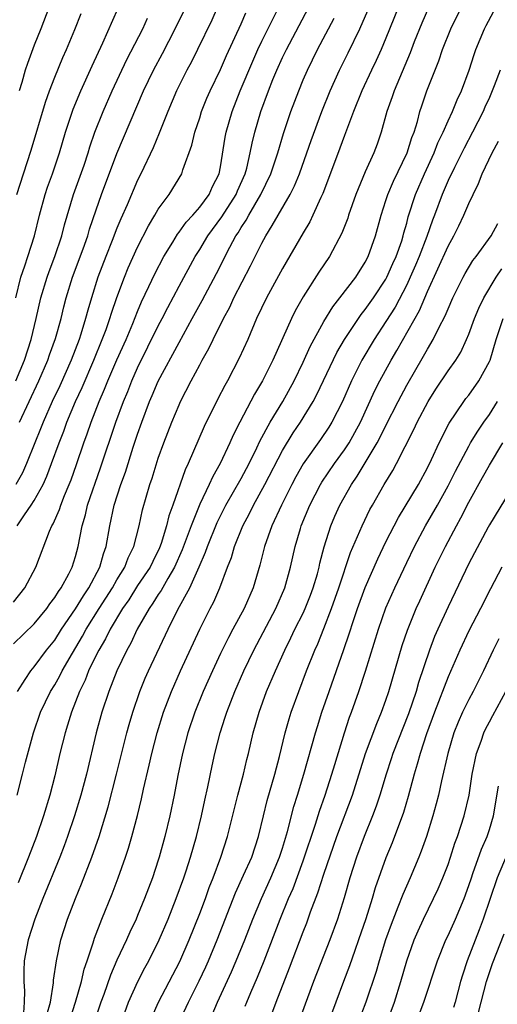
# Model space of a CAD drawing. Units: inches. Extents: x 2613000 to 2616000, y 1485000 to 1488000.
# Drawn here: x 2613726 to 2613772, y 1485487 to 1485582 of the extents above; entities that cross this region are included whole.
import ezdxf

# ---------------------------------------------------------------- set-up
doc = ezdxf.new("R2010")
doc.units = ezdxf.units.IN
doc.header["$MEASUREMENT"] = 0
doc.layers.add('LD26131485_2ft', color=234, linetype='Continuous')

msp = doc.modelspace()

# ---------------------------------------------------------------- linework, layer by layer
at = {"layer": 'LD26131485_2ft'}
for points, elevation in [([(2613725, 1485525.635), (2613726.116, 1485527), (2613727.167, 1485529), (2613728.473, 1485532.473), (2613728.707, 1485533), (2613728.825, 1485533.176), (2613729.436, 1485534.564), (2613729.567, 1485535), (2613729.933, 1485535.933), (2613730.393, 1485537), (2613730.563, 1485537.437), (2613731.086, 1485538.914), (2613731.796, 1485541), (2613732.122, 1485541.878), (2613732.506, 1485543), (2613733.288, 1485545), (2613733.813, 1485546.187), (2613734.137, 1485547), (2613735, 1485549.011), (2613735.878, 1485551), (2613736.529, 1485552.529), (2613737, 1485553.705), (2613737.391, 1485554.609), (2613738.099, 1485556.099), (2613738.66, 1485557.34), (2613739.533, 1485559), (2613740.396, 1485560.396), (2613740.845, 1485561.154), (2613741, 1485561.337), (2613741.683, 1485562.317), (2613742.325, 1485563), (2613743, 1485563.772), (2613743.908, 1485565), (2613744.24, 1485565.76), (2613744.87, 1485567), (2613745, 1485567.664), (2613745.458, 1485570.542), (2613745.55, 1485571), (2613746.13, 1485573), (2613746.913, 1485575), (2613748.128, 1485577.872), (2613748.628, 1485579), (2613749, 1485579.784), (2613750.599, 1485583)], 9896), ([(2613725, 1485521.588), (2613727, 1485523.529), (2613728.212, 1485525), (2613728.531, 1485525.47), (2613729, 1485526.072), (2613729.341, 1485526.659), (2613729.602, 1485527), (2613730.346, 1485528.345), (2613730.679, 1485529), (2613731, 1485530.029), (2613731.258, 1485531), (2613731.629, 1485533), (2613731.948, 1485534.052), (2613732.172, 1485535), (2613733.418, 1485538.582), (2613734.889, 1485543), (2613735.63, 1485545), (2613736.041, 1485545.959), (2613736.449, 1485547), (2613737, 1485548.255), (2613739, 1485552.312), (2613739.372, 1485553), (2613739.921, 1485554.08), (2613741, 1485556.134), (2613742.559, 1485559), (2613743, 1485559.685), (2613743.783, 1485561), (2613745.152, 1485562.848), (2613746.518, 1485565), (2613746.651, 1485565.349), (2613747.383, 1485567), (2613747.539, 1485567.539), (2613747.881, 1485569), (2613748.057, 1485569.943), (2613748.329, 1485571), (2613748.918, 1485573), (2613749.653, 1485575), (2613750.079, 1485576.079), (2613750.458, 1485577), (2613751, 1485578.212), (2613751.376, 1485579), (2613753.508, 1485583)], 9894), ([(2613725.219, 1485555), (2613725.726, 1485557), (2613726.112, 1485558.112), (2613726.38, 1485559), (2613727.024, 1485561), (2613727.522, 1485563), (2613728.068, 1485565), (2613728.3, 1485565.7), (2613728.778, 1485567), (2613729.465, 1485569), (2613730.045, 1485571), (2613730.773, 1485573.226), (2613731.514, 1485575), (2613732.6, 1485577.4), (2613733.643, 1485579.643), (2613735.096, 1485582.904)], 9906), ([(2613744.699, 1485583), (2613744.169, 1485581.831), (2613742.792, 1485579), (2613742.193, 1485577.807), (2613741.753, 1485577), (2613740.748, 1485575), (2613739.911, 1485573), (2613739.091, 1485570.909), (2613738.498, 1485569.502), (2613737.311, 1485567), (2613737, 1485566.381), (2613735.988, 1485563.988), (2613735.375, 1485562.624), (2613735, 1485561.73), (2613734.539, 1485560.539), (2613733.919, 1485559), (2613733.155, 1485557), (2613732.536, 1485555), (2613732.184, 1485553.816), (2613731.976, 1485553), (2613731.514, 1485551.514), (2613731.34, 1485551), (2613730.568, 1485549), (2613729.471, 1485546.529), (2613728.746, 1485545), (2613727.863, 1485543), (2613727.626, 1485542.374), (2613727.06, 1485541), (2613726.27, 1485539), (2613725.885, 1485538.116), (2613725.234, 1485537)], 9900), ([(2613725.315, 1485565), (2613725.957, 1485567), (2613726.721, 1485569.279), (2613728.092, 1485573.909), (2613728.492, 1485575), (2613729, 1485576.307), (2613729.781, 1485578.219), (2613730.139, 1485579), (2613730.935, 1485580.935), (2613731.54, 1485582.46)], 9908), ([(2613725.35, 1485533), (2613726.067, 1485534.067), (2613726.725, 1485535), (2613727, 1485535.426), (2613727.865, 1485537), (2613728.225, 1485537.775), (2613728.689, 1485539), (2613729.409, 1485541), (2613729.858, 1485542.142), (2613730.166, 1485543), (2613731.002, 1485545), (2613731.634, 1485546.366), (2613732.779, 1485549), (2613733.59, 1485551), (2613733.945, 1485551.945), (2613734.316, 1485553), (2613734.468, 1485553.532), (2613735, 1485555.055), (2613735.717, 1485557), (2613736.091, 1485557.909), (2613737, 1485559.919), (2613738.041, 1485561.959), (2613738.676, 1485563), (2613739, 1485563.576), (2613740.042, 1485565), (2613741.263, 1485567), (2613741.37, 1485567.37), (2613742.253, 1485569.747), (2613742.534, 1485571), (2613743, 1485572.393), (2613743.184, 1485573), (2613743.702, 1485574.298), (2613744.007, 1485575), (2613745, 1485577.052), (2613745.594, 1485578.406), (2613747, 1485581.461), (2613747.462, 1485582.538)], 9898), ([(2613725.369, 1485507), (2613725.89, 1485509), (2613726.174, 1485510.173), (2613726.93, 1485513), (2613727.62, 1485515), (2613728.586, 1485517), (2613729, 1485517.652), (2613729.491, 1485518.509), (2613729.722, 1485519), (2613730.698, 1485520.698), (2613731.674, 1485522.327), (2613732.03, 1485523), (2613733.284, 1485525), (2613734.562, 1485527), (2613735, 1485527.775), (2613735.763, 1485529), (2613736.089, 1485529.911), (2613736.638, 1485531), (2613737.134, 1485533), (2613737.46, 1485534.54), (2613738.188, 1485537), (2613738.397, 1485537.603), (2613739, 1485539.517), (2613739.537, 1485541), (2613740.301, 1485543), (2613741, 1485544.67), (2613741.152, 1485545), (2613742.185, 1485547), (2613743, 1485548.54), (2613743.247, 1485549), (2613743.889, 1485550.111), (2613744.316, 1485551), (2613745.313, 1485553), (2613745.901, 1485554.1), (2613746.312, 1485555), (2613747.911, 1485558.089), (2613749, 1485560.306), (2613749.374, 1485561), (2613750.018, 1485561.982), (2613750.574, 1485563), (2613751.738, 1485565), (2613752.165, 1485565.835), (2613752.639, 1485567), (2613753.364, 1485569), (2613753.786, 1485570.214), (2613754.805, 1485573), (2613755.602, 1485575), (2613756.503, 1485577), (2613757.34, 1485578.66), (2613758.482, 1485581), (2613759.237, 1485582.763)], 9890), ([(2613762.168, 1485583), (2613761, 1485580.075), (2613760.54, 1485579), (2613760.061, 1485577.939), (2613759.6, 1485577), (2613758.664, 1485575), (2613757.862, 1485573), (2613757, 1485570.699), (2613756.552, 1485569.448), (2613755.461, 1485566.539), (2613754.898, 1485565.102), (2613754.704, 1485564.704), (2613753.945, 1485563), (2613753.642, 1485562.358), (2613753, 1485561.299), (2613751, 1485557.858), (2613749.442, 1485555), (2613748.493, 1485553), (2613747.656, 1485551), (2613746.829, 1485549.17), (2613745.694, 1485547), (2613745.439, 1485546.561), (2613744.756, 1485545.245), (2613743.425, 1485542.575), (2613741.894, 1485539), (2613741.597, 1485538.403), (2613740.412, 1485535), (2613740.031, 1485533.969), (2613739.805, 1485533), (2613739.282, 1485531.282), (2613739.128, 1485530.872), (2613738.457, 1485529.543), (2613738.207, 1485529), (2613737, 1485527.226), (2613736.145, 1485525.856), (2613735.543, 1485525), (2613734.345, 1485523), (2613733.911, 1485522.089), (2613733.241, 1485521), (2613733, 1485520.514), (2613732.269, 1485519), (2613731.922, 1485518.078), (2613731.377, 1485517), (2613731, 1485516.002), (2613730.596, 1485515), (2613730.24, 1485513.76), (2613729.984, 1485513), (2613729.495, 1485511), (2613729, 1485508.857), (2613728.519, 1485507), (2613727.918, 1485505), (2613727.226, 1485503), (2613726.469, 1485501), (2613725.471, 1485498.529)], 9888), ([(2613728.416, 1485583), (2613727.637, 1485581), (2613727, 1485579.425), (2613726.348, 1485577.652), (2613726.138, 1485577), (2613725.806, 1485575.806), (2613725.553, 1485575)], 9910), ([(2613725.59, 1485543), (2613726.505, 1485545), (2613727.462, 1485547), (2613728.336, 1485549), (2613728.498, 1485549.502), (2613729.074, 1485551.074), (2613729.604, 1485553), (2613729.87, 1485554.13), (2613730.102, 1485555), (2613730.712, 1485557), (2613731.73, 1485559.73), (2613732.179, 1485561), (2613732.357, 1485561.643), (2613733, 1485563.523), (2613733.525, 1485565), (2613735, 1485568.94), (2613737.579, 1485575), (2613738.532, 1485577), (2613739.392, 1485578.608), (2613740.626, 1485581), (2613741.619, 1485583)], 9902), ([(2613765.112, 1485583), (2613764.458, 1485581.542), (2613763.74, 1485579.74), (2613763.332, 1485578.667), (2613761.785, 1485575), (2613761.594, 1485574.406), (2613761.092, 1485573), (2613760.534, 1485571), (2613760.137, 1485569.863), (2613759.816, 1485569), (2613759, 1485567.172), (2613758.101, 1485565), (2613757.391, 1485563), (2613757.301, 1485562.699), (2613756.738, 1485561.262), (2613755.53, 1485559), (2613754.522, 1485557.478), (2613753, 1485555.093), (2613752.233, 1485553.767), (2613751.86, 1485553), (2613750.078, 1485549), (2613749.079, 1485547), (2613748.304, 1485545.696), (2613746.872, 1485543), (2613746.242, 1485541.758), (2613745.916, 1485541), (2613744.983, 1485539), (2613744.254, 1485537.746), (2613743.921, 1485537), (2613743, 1485535.093), (2613742.161, 1485533), (2613741.318, 1485530.683), (2613740.575, 1485529), (2613739.915, 1485527.915), (2613739.263, 1485526.737), (2613739, 1485526.356), (2613738.486, 1485525.514), (2613738.106, 1485525), (2613736.961, 1485523), (2613736.34, 1485521.66), (2613735.95, 1485521), (2613734.985, 1485519), (2613734.207, 1485517), (2613733.545, 1485515), (2613733.004, 1485513), (2613732.048, 1485509), (2613731.513, 1485507), (2613730.907, 1485505), (2613730.236, 1485503), (2613729.912, 1485502.088), (2613729.493, 1485501), (2613727.856, 1485497), (2613727.073, 1485495), (2613726.435, 1485493), (2613726.048, 1485491), (2613725.993, 1485490.007), (2613725.994, 1485489), (2613726.074, 1485488.074), (2613726.045, 1485487), (2613725.957, 1485485.957)], 9886), ([(2613728.221, 1485485.779), (2613728.57, 1485487), (2613728.867, 1485488.867), (2613728.877, 1485489.123), (2613729.163, 1485491), (2613729.595, 1485493), (2613730.222, 1485495), (2613730.986, 1485497), (2613731.59, 1485498.41), (2613732.588, 1485501), (2613733.275, 1485503), (2613734.151, 1485505.849), (2613734.975, 1485509), (2613735.957, 1485513), (2613736.18, 1485513.82), (2613736.527, 1485515), (2613737.214, 1485517), (2613737.731, 1485518.269), (2613738.047, 1485519), (2613739.942, 1485523), (2613740.902, 1485524.902), (2613742.04, 1485527), (2613742.954, 1485529.046), (2613743.556, 1485530.444), (2613743.739, 1485531), (2613744.686, 1485533.314), (2613745.535, 1485535), (2613747, 1485537.565), (2613747.768, 1485539), (2613748.517, 1485540.517), (2613748.822, 1485541.178), (2613749.81, 1485543), (2613751.025, 1485545), (2613752.119, 1485547), (2613753, 1485548.794), (2613753.685, 1485550.315), (2613755, 1485552.73), (2613755.856, 1485554.144), (2613756.551, 1485555), (2613758.072, 1485557), (2613759, 1485558.449), (2613759.286, 1485559), (2613759.993, 1485561), (2613760.529, 1485563), (2613761, 1485564.41), (2613761.18, 1485565), (2613761.717, 1485566.283), (2613763.054, 1485569), (2613763.501, 1485570.499), (2613763.71, 1485571), (2613764.032, 1485572.032), (2613764.273, 1485573), (2613764.45, 1485573.55), (2613764.955, 1485575), (2613766.094, 1485577.906), (2613766.46, 1485579), (2613767.26, 1485581), (2613768.264, 1485583)], 9884), ([(2613730.503, 1485485.497), (2613731.011, 1485487.011), (2613731.563, 1485489), (2613731.831, 1485490.169), (2613732.132, 1485491), (2613732.713, 1485492.713), (2613732.839, 1485493.161), (2613733.535, 1485495), (2613734.529, 1485497.471), (2613735.12, 1485499), (2613735.841, 1485501), (2613736.128, 1485501.872), (2613736.455, 1485503), (2613736.979, 1485505.021), (2613737.376, 1485506.624), (2613737.579, 1485507.579), (2613738.126, 1485509.874), (2613738.373, 1485511), (2613738.89, 1485513), (2613739.516, 1485515), (2613740.277, 1485517), (2613741.153, 1485519), (2613743, 1485523.016), (2613744.01, 1485525), (2613744.355, 1485525.645), (2613744.937, 1485527), (2613745.697, 1485529), (2613746.068, 1485529.933), (2613746.376, 1485531), (2613747.17, 1485533), (2613747.805, 1485534.195), (2613748.191, 1485535), (2613749.295, 1485537), (2613751, 1485540.268), (2613752.039, 1485541.961), (2613752.747, 1485543), (2613753.967, 1485545), (2613754.325, 1485545.675), (2613756.256, 1485549.744), (2613756.978, 1485551), (2613758.593, 1485553.407), (2613759, 1485553.886), (2613759.783, 1485555), (2613761, 1485556.823), (2613761.096, 1485557), (2613761.668, 1485558.332), (2613761.977, 1485559), (2613762.519, 1485560.519), (2613762.666, 1485561), (2613762.726, 1485561.274), (2613763, 1485562.218), (2613763.156, 1485562.844), (2613763.845, 1485565), (2613764.725, 1485567), (2613765.665, 1485569), (2613766.026, 1485569.975), (2613766.533, 1485571), (2613767, 1485572.106), (2613767.419, 1485573), (2613767.865, 1485574.135), (2613768.284, 1485575), (2613769.045, 1485577), (2613769.507, 1485578.493), (2613769.693, 1485579), (2613770.51, 1485581), (2613770.676, 1485581.324), (2613771.383, 1485582.617)], 9882), ([(2613725.231, 1485547), (2613726.077, 1485549), (2613726.721, 1485551), (2613727.202, 1485553), (2613727.654, 1485555), (2613728.244, 1485557), (2613728.437, 1485557.563), (2613729.005, 1485559), (2613729.672, 1485561), (2613729.931, 1485562.068), (2613730.812, 1485565), (2613731.82, 1485567.82), (2613732.219, 1485569), (2613732.394, 1485569.605), (2613732.879, 1485571), (2613733.666, 1485573), (2613734.55, 1485575), (2613735.971, 1485578.029), (2613737.49, 1485581), (2613737.97, 1485582.03)], 9904), ([(2613725.382, 1485517), (2613726.147, 1485518.147), (2613726.68, 1485519), (2613727, 1485519.369), (2613728.209, 1485521), (2613729, 1485521.96), (2613729.656, 1485523), (2613731, 1485524.963), (2613731.755, 1485526.246), (2613732.287, 1485527), (2613733.356, 1485529), (2613733.698, 1485530.302), (2613733.968, 1485531), (2613734.307, 1485533), (2613734.745, 1485535), (2613735.392, 1485537), (2613735.822, 1485538.178), (2613736.579, 1485540.579), (2613737, 1485541.855), (2613737.404, 1485543), (2613738.159, 1485545), (2613738.419, 1485545.582), (2613739, 1485546.978), (2613741, 1485550.691), (2613742.287, 1485553), (2613743.24, 1485554.76), (2613744.626, 1485557.374), (2613745.899, 1485559.899), (2613746.491, 1485561), (2613746.703, 1485561.297), (2613747, 1485561.81), (2613747.482, 1485562.518), (2613747.734, 1485563), (2613748.912, 1485565), (2613749.88, 1485567), (2613750.551, 1485569), (2613751.112, 1485570.888), (2613751.819, 1485573), (2613752.565, 1485575), (2613753, 1485576.058), (2613753.401, 1485577), (2613754.387, 1485579), (2613755.994, 1485582.006)], 9892), ([(2613772.04, 1485577), (2613771.467, 1485575.467), (2613771, 1485574.356), (2613770.569, 1485573.431), (2613770.388, 1485573), (2613769.376, 1485571), (2613768.541, 1485569.459), (2613767.611, 1485567.611), (2613767, 1485566.333), (2613766.428, 1485565), (2613765.695, 1485563), (2613765.494, 1485562.505), (2613764.949, 1485560.949), (2613764.197, 1485559), (2613763.848, 1485558.152), (2613763.342, 1485557), (2613763, 1485556.279), (2613761.885, 1485554.114), (2613761, 1485552.737), (2613759.853, 1485551), (2613758.669, 1485549), (2613757.672, 1485547), (2613756.793, 1485545), (2613755.776, 1485543), (2613755.481, 1485542.519), (2613754.676, 1485541.324), (2613753.01, 1485538.99), (2613752.286, 1485537.714), (2613751.905, 1485537), (2613750.891, 1485535), (2613749.967, 1485533), (2613749.263, 1485531), (2613748.812, 1485529.188), (2613748.155, 1485527), (2613747.292, 1485525), (2613746.21, 1485523), (2613745.774, 1485522.226), (2613745, 1485520.656), (2613744.226, 1485519), (2613743.346, 1485517), (2613742.535, 1485515), (2613741.861, 1485513), (2613741.333, 1485511), (2613740.891, 1485508.891), (2613740.532, 1485507), (2613740.114, 1485505), (2613739.64, 1485503), (2613739.097, 1485501), (2613739, 1485500.694), (2613738.429, 1485499), (2613737.67, 1485497), (2613737, 1485495.369), (2613736.844, 1485495), (2613736.249, 1485493.751), (2613735.927, 1485493), (2613735, 1485491.04), (2613734.381, 1485489.619), (2613733.722, 1485487.723), (2613733.453, 1485487), (2613732.774, 1485485)], 9880), ([(2613735.423, 1485485), (2613736.116, 1485487), (2613737.009, 1485489), (2613737.688, 1485490.312), (2613738.07, 1485491), (2613739.09, 1485493), (2613739.945, 1485495), (2613740.739, 1485497), (2613741.457, 1485499), (2613741.684, 1485499.685), (2613742.102, 1485501), (2613742.676, 1485503), (2613743.175, 1485505), (2613743.494, 1485506.506), (2613743.789, 1485507.789), (2613744.196, 1485509.804), (2613744.458, 1485511), (2613744.962, 1485513), (2613745.476, 1485514.524), (2613745.614, 1485515), (2613746.39, 1485517), (2613747.265, 1485519), (2613748.232, 1485521), (2613750.349, 1485525), (2613751.232, 1485527), (2613751.784, 1485529), (2613752.213, 1485531), (2613752.726, 1485532.726), (2613752.812, 1485533), (2613753.642, 1485535), (2613754.684, 1485537), (2613754.801, 1485537.199), (2613756.027, 1485539), (2613757, 1485540.34), (2613757.434, 1485541), (2613758.534, 1485543), (2613759.937, 1485546.063), (2613760.417, 1485547), (2613761.5, 1485549), (2613762.059, 1485549.941), (2613764.224, 1485553.776), (2613765, 1485555.635), (2613767, 1485560.008), (2613767.568, 1485561), (2613768.044, 1485561.956), (2613768.539, 1485563), (2613769, 1485564.109), (2613769.417, 1485565), (2613769.949, 1485566.051), (2613770.306, 1485567), (2613771.246, 1485569), (2613771.866, 1485570.134)], 9878), ([(2613738.403, 1485485.597), (2613739.017, 1485487), (2613741.065, 1485490.935), (2613741.98, 1485493), (2613743, 1485495.552), (2613743.544, 1485497), (2613743.924, 1485498.076), (2613744.295, 1485499), (2613745.05, 1485501), (2613745.7, 1485503), (2613746.684, 1485507), (2613747.225, 1485509), (2613747.564, 1485510.436), (2613747.713, 1485511), (2613748.174, 1485513), (2613748.737, 1485515), (2613749.467, 1485517), (2613750.309, 1485519), (2613751.216, 1485521), (2613751.819, 1485522.181), (2613752.202, 1485523), (2613753, 1485524.575), (2613753.193, 1485525), (2613753.705, 1485526.295), (2613753.967, 1485527), (2613754.37, 1485528.37), (2613754.537, 1485529), (2613754.613, 1485529.387), (2613755.022, 1485530.978), (2613755.657, 1485533), (2613756.058, 1485533.942), (2613756.531, 1485535), (2613757.669, 1485537), (2613758.218, 1485537.782), (2613760.157, 1485541), (2613760.453, 1485541.547), (2613761, 1485542.694), (2613762.165, 1485545), (2613763, 1485546.581), (2613764.623, 1485549.377), (2613765, 1485550.057), (2613765.574, 1485551), (2613766.119, 1485552.119), (2613766.723, 1485553.277), (2613767, 1485553.959), (2613767.465, 1485555), (2613768.458, 1485557), (2613768.65, 1485557.35), (2613769.389, 1485558.611), (2613769.701, 1485559), (2613771.166, 1485561), (2613771.813, 1485562.187)], 9876), ([(2613740.986, 1485485.014), (2613741.904, 1485487), (2613742.935, 1485489.065), (2613743.582, 1485490.418), (2613743.845, 1485491), (2613744.69, 1485493), (2613746.462, 1485497.539), (2613747.246, 1485499.246), (2613748.03, 1485501), (2613748.696, 1485503), (2613749.156, 1485505), (2613749.522, 1485506.478), (2613750.26, 1485509), (2613750.714, 1485510.714), (2613751.271, 1485513), (2613751.645, 1485514.355), (2613751.848, 1485515), (2613752.564, 1485517), (2613753.331, 1485519), (2613754.135, 1485521), (2613754.41, 1485521.59), (2613755, 1485523.068), (2613755.734, 1485525), (2613756.439, 1485527), (2613757.586, 1485530.414), (2613758.481, 1485532.481), (2613758.685, 1485533), (2613759.443, 1485534.557), (2613759.686, 1485535), (2613760.826, 1485537), (2613761.655, 1485538.345), (2613762.018, 1485539), (2613763.7, 1485542.3), (2613764.021, 1485543), (2613765.068, 1485545), (2613765.813, 1485546.187), (2613767, 1485547.972), (2613767.738, 1485549), (2613768.23, 1485549.77), (2613768.789, 1485551), (2613769, 1485551.506), (2613769.54, 1485553), (2613769.972, 1485554.028), (2613770.447, 1485555), (2613771.659, 1485557), (2613772.192, 1485557.808)], 9874), ([(2613744.212, 1485485.788), (2613744.728, 1485487), (2613746.076, 1485489.924), (2613746.538, 1485491), (2613747.35, 1485493), (2613748.128, 1485495), (2613748.959, 1485497), (2613749.873, 1485499), (2613750.722, 1485501), (2613751, 1485501.869), (2613751.488, 1485503.488), (2613752.108, 1485505.893), (2613752.464, 1485507), (2613753.078, 1485509), (2613754.184, 1485513), (2613754.37, 1485513.63), (2613754.811, 1485515), (2613755.501, 1485517), (2613756.942, 1485521.058), (2613757.447, 1485522.553), (2613757.855, 1485523.855), (2613758.245, 1485525), (2613759, 1485527.026), (2613760.206, 1485529.794), (2613761, 1485531.436), (2613762.202, 1485533.798), (2613764.129, 1485537), (2613765, 1485538.583), (2613765.408, 1485539.408), (2613766.137, 1485541), (2613767.1, 1485542.9), (2613768.516, 1485545), (2613768.719, 1485545.28), (2613769, 1485545.624), (2613769.986, 1485547), (2613771, 1485548.854), (2613771.062, 1485549), (2613771.66, 1485551), (2613772.33, 1485553)], 9872), ([(2613747.398, 1485486.602), (2613747.548, 1485487), (2613747.936, 1485487.936), (2613748.58, 1485489.42), (2613749.218, 1485491), (2613750.77, 1485495), (2613751.584, 1485497), (2613752.018, 1485497.982), (2613753, 1485500.632), (2613754.195, 1485504.195), (2613754.573, 1485505.427), (2613755.137, 1485507), (2613755.782, 1485509), (2613756.05, 1485509.95), (2613756.983, 1485513.017), (2613757.483, 1485514.517), (2613757.67, 1485515), (2613758.379, 1485517), (2613759.035, 1485518.965), (2613760.265, 1485523), (2613761, 1485525.071), (2613761.853, 1485527), (2613763, 1485529.456), (2613763.745, 1485531), (2613764.814, 1485533), (2613765.965, 1485535), (2613767, 1485536.852), (2613767.723, 1485538.277), (2613769, 1485540.692), (2613769.177, 1485541), (2613769.863, 1485542.137), (2613770.452, 1485543), (2613771, 1485543.757), (2613771.789, 1485545)], 9870), ([(2613748.913, 1485483), (2613750.388, 1485487), (2613751.683, 1485490.317), (2613753, 1485493.777), (2613753.348, 1485494.652), (2613753.718, 1485495.718), (2613754.429, 1485497.57), (2613755, 1485499.369), (2613756.262, 1485503), (2613757.758, 1485507), (2613759.03, 1485511), (2613760.101, 1485513.899), (2613760.578, 1485515), (2613761, 1485516.16), (2613761.284, 1485517), (2613762.571, 1485521.429), (2613763.071, 1485522.928), (2613763.926, 1485525), (2613764.262, 1485525.738), (2613765.768, 1485529), (2613766.745, 1485531), (2613767.801, 1485533), (2613768.235, 1485533.765), (2613769, 1485535.273), (2613770.342, 1485537.658), (2613771, 1485538.864), (2613772.302, 1485541)], 9868), ([(2613773.997, 1485538.003), (2613771, 1485533.104), (2613770.877, 1485532.877), (2613769, 1485529.342), (2613767, 1485525.178), (2613766.007, 1485523), (2613765.702, 1485522.298), (2613765.203, 1485521), (2613764.142, 1485517.858), (2613763.905, 1485517), (2613763.173, 1485514.827), (2613761.67, 1485511), (2613761.513, 1485510.487), (2613761.003, 1485509), (2613760.405, 1485507), (2613760.062, 1485505.938), (2613759.703, 1485505), (2613758.892, 1485503), (2613758.157, 1485501), (2613757.509, 1485499), (2613756.944, 1485497.056), (2613756.301, 1485495), (2613755.575, 1485493), (2613753.993, 1485489), (2613752.253, 1485484.253)], 9866), ([(2613772.186, 1485529), (2613771.091, 1485526.91), (2613770.12, 1485525), (2613769, 1485522.867), (2613768.133, 1485521), (2613767, 1485518.427), (2613765.674, 1485515), (2613764.907, 1485512.907), (2613764.288, 1485511), (2613764.029, 1485509.971), (2613763.716, 1485509), (2613763.144, 1485506.856), (2613762.686, 1485505.314), (2613761.602, 1485502.398), (2613761, 1485500.927), (2613759.968, 1485498.032), (2613759.666, 1485497), (2613759.048, 1485495.048), (2613758.353, 1485493), (2613757.985, 1485491.985), (2613757.486, 1485490.514), (2613756.898, 1485489), (2613755.405, 1485485)], 9864), ([(2613771.911, 1485522.089), (2613771.368, 1485521), (2613770.431, 1485519), (2613769.418, 1485517), (2613769, 1485516.224), (2613768.405, 1485515), (2613767.971, 1485514.029), (2613767.567, 1485513), (2613766.964, 1485511), (2613766.355, 1485508.355), (2613766.069, 1485507), (2613765.852, 1485506.149), (2613765.53, 1485505), (2613764.903, 1485503), (2613764.414, 1485501.586), (2613764.18, 1485501), (2613763.341, 1485499), (2613762.622, 1485497.378), (2613762.16, 1485496.16), (2613761.49, 1485494.51), (2613760.945, 1485493), (2613760.333, 1485491), (2613760.045, 1485489.955), (2613759.065, 1485487), (2613757.385, 1485482.614)], 9862), ([(2613760.329, 1485483), (2613761.82, 1485487), (2613762.449, 1485489), (2613763.021, 1485491), (2613763.736, 1485493), (2613764.112, 1485493.888), (2613764.623, 1485495), (2613765.6, 1485497), (2613766.047, 1485497.953), (2613766.507, 1485499), (2613767, 1485500.295), (2613767.239, 1485501), (2613767.648, 1485502.352), (2613767.9, 1485503), (2613768.554, 1485505), (2613769.025, 1485506.975), (2613769.342, 1485509), (2613769.753, 1485511), (2613770.195, 1485512.195), (2613770.464, 1485513), (2613770.63, 1485513.37), (2613771, 1485514.055), (2613771.313, 1485514.687), (2613772.581, 1485517)], 9860), ([(2613764.196, 1485485.804), (2613764.663, 1485487), (2613765.98, 1485491), (2613766.797, 1485493), (2613767, 1485493.419), (2613767.707, 1485495), (2613768.543, 1485497), (2613769, 1485498.248), (2613769.249, 1485499), (2613769.409, 1485499.409), (2613770.237, 1485501.764), (2613770.781, 1485503), (2613771, 1485503.664), (2613771.38, 1485505), (2613771.861, 1485507.861)], 9858), ([(2613772.699, 1485501.301), (2613771.757, 1485499), (2613770.394, 1485495), (2613770.013, 1485493.986), (2613768.845, 1485491), (2613768.389, 1485489.611), (2613768.212, 1485489), (2613767.682, 1485487), (2613767.526, 1485486.474)], 9856), ([(2613769.694, 1485485), (2613770.698, 1485489), (2613771.28, 1485490.719), (2613772.409, 1485493.59)], 9854)]:
    msp.add_lwpolyline(points, dxfattribs=dict(at, elevation=elevation))

doc.saveas('drawing.dxf')
